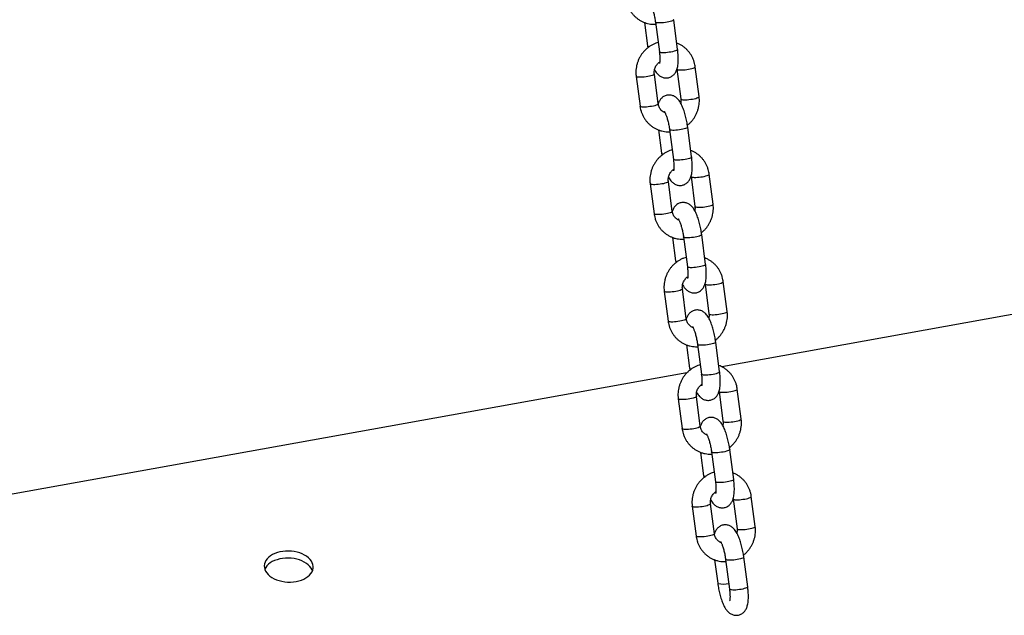
# Model space of a CAD drawing. Units: millimetres. Extents: x 0 to 42, y 0 to 29.8.
# Drawn here: x 26.2 to 26.7, y 17 to 17.3 of the extents above; entities that cross this region are included whole.
import ezdxf

# ---------------------------------------------------------------- set-up
doc = ezdxf.new("R2010")
doc.units = ezdxf.units.MM

msp = doc.modelspace()

# ---------------------------------------------------------------- linework, layer by layer
at = {"color": 7, "linetype": 'Continuous', "lineweight": 25}
for p, q in [((26.55731, 17.32846), (26.55519, 17.34471)), ((26.53931, 17.34319), (26.54097, 17.33048)), ((26.54527, 17.34342), (26.54739, 17.32717)), ((26.55699, 17.31782), (26.55911, 17.30157)), ((26.56903, 17.30287), (26.56691, 17.31912)), ((26.53476, 17.31383), (26.53688, 17.29758)), ((26.5468, 17.29888), (26.54467, 17.31512)), ((26.54694, 17.2847), (26.5486, 17.27199)), ((26.5529, 17.28492), (26.55502, 17.26867)), ((26.56494, 17.26997), (26.56282, 17.28622)), ((26.56463, 17.25933), (26.56675, 17.24308)), ((26.57666, 17.24437), (26.57454, 17.26062)), ((26.54239, 17.25533), (26.54451, 17.23908)), ((26.55443, 17.24038), (26.55231, 17.25663)), ((26.55458, 17.2262), (26.55624, 17.21349)), ((26.56054, 17.22642), (26.56266, 17.21018)), ((26.57257, 17.21147), (26.57045, 17.22772)), ((26.98483, 17.22828), (26.58131, 17.15581)), ((26.57226, 17.20083), (26.57438, 17.18458)), ((26.5843, 17.18587), (26.58218, 17.20212)), ((26.55002, 17.19684), (26.55215, 17.18059)), ((26.56206, 17.18188), (26.55994, 17.19813)), ((26.56221, 17.1677), (26.56387, 17.15499)), ((26.56817, 17.16793), (26.57029, 17.15168)), ((26.58021, 17.15297), (26.57809, 17.16922)), ((26.56235, 17.15241), (26.15884, 17.07993)), ((26.57989, 17.14233), (26.58201, 17.12608)), ((26.59193, 17.12738), (26.58981, 17.14362)), ((26.55766, 17.13834), (26.55978, 17.12209)), ((26.56969, 17.12338), (26.56757, 17.13963)), ((26.56984, 17.1092), (26.5715, 17.09649)), ((26.5758, 17.10943), (26.57792, 17.09318)), ((26.58784, 17.09447), (26.58572, 17.11072)), ((26.57733, 17.06488), (26.57521, 17.08113)), ((26.58753, 17.08383), (26.58965, 17.06758)), ((26.59956, 17.06888), (26.59744, 17.08513)), ((26.56529, 17.07984), (26.56741, 17.06359)), ((26.57748, 17.05071), (26.57914, 17.03799)), ((26.58344, 17.05093), (26.58556, 17.03468)), ((26.59547, 17.03598), (26.59335, 17.05223))]:
    msp.add_line(p, q, dxfattribs=at)
at = {"color": 8, "linetype": 'Continuous', "lineweight": 25, "flags": 128}
for points in [[(26.55519, 17.34471), (26.55516, 17.34459), (26.55495, 17.34438), (26.55457, 17.34417), (26.55402, 17.34395), (26.55332, 17.34374), (26.55251, 17.34354), (26.5516, 17.34336), (26.55065, 17.3432), (26.54968, 17.34308), (26.54873, 17.343), (26.54783, 17.34296), (26.54703, 17.34296), (26.54635, 17.343), (26.54582, 17.34309), (26.54546, 17.34321)], [(26.54546, 17.34321), (26.54529, 17.34337), (26.54527, 17.34342)], [(26.54097, 17.33048), (26.54099, 17.33043), (26.54116, 17.33027)], [(26.54116, 17.33027), (26.54152, 17.33015), (26.54201, 17.33007)], [(26.55731, 17.32846), (26.55728, 17.32834), (26.55707, 17.32813), (26.55669, 17.32792), (26.55614, 17.3277), (26.55544, 17.32749), (26.55463, 17.32729), (26.55372, 17.32711), (26.55277, 17.32695), (26.5518, 17.32683), (26.55085, 17.32675), (26.54995, 17.32671), (26.54915, 17.32671), (26.54847, 17.32676), (26.54794, 17.32684), (26.54758, 17.32696)], [(26.54758, 17.32696), (26.54741, 17.32712), (26.54739, 17.32717)], [(26.55699, 17.31782), (26.55701, 17.31777), (26.55719, 17.31762), (26.55755, 17.31749), (26.55808, 17.31741), (26.55875, 17.31737), (26.55956, 17.31736), (26.56045, 17.31741), (26.5614, 17.31749), (26.56237, 17.31761), (26.56333, 17.31776), (26.56423, 17.31794), (26.56505, 17.31814), (26.56574, 17.31836), (26.56629, 17.31857), (26.56668, 17.31879), (26.56688, 17.31899), (26.56691, 17.31912)], [(26.54468, 17.31512), (26.54465, 17.315), (26.54444, 17.31479), (26.54406, 17.31458), (26.54351, 17.31436), (26.54281, 17.31415), (26.542, 17.31395), (26.54109, 17.31377), (26.54014, 17.31361), (26.53916, 17.31349), (26.53821, 17.31341), (26.53732, 17.31337), (26.53652, 17.31337), (26.53584, 17.31342), (26.53531, 17.3135), (26.53495, 17.31362), (26.53478, 17.31378), (26.53476, 17.31383)], [(26.55911, 17.30158), (26.55913, 17.30152), (26.55931, 17.30137), (26.55967, 17.30124), (26.5602, 17.30116), (26.56088, 17.30112), (26.56168, 17.30111), (26.56257, 17.30116), (26.56352, 17.30124), (26.56449, 17.30136), (26.56545, 17.30151), (26.56635, 17.30169), (26.56717, 17.30189), (26.56786, 17.30211), (26.56841, 17.30232), (26.5688, 17.30254), (26.569, 17.30274), (26.56903, 17.30287)], [(26.5468, 17.29888), (26.54677, 17.29875), (26.54656, 17.29855), (26.54618, 17.29833), (26.54563, 17.29811), (26.54493, 17.2979), (26.54412, 17.2977), (26.54321, 17.29752), (26.54226, 17.29737), (26.54128, 17.29724), (26.54033, 17.29716), (26.53944, 17.29712), (26.53864, 17.29712), (26.53796, 17.29717), (26.53743, 17.29725), (26.53707, 17.29737), (26.5369, 17.29753), (26.53688, 17.29758)], [(26.5531, 17.28471), (26.55292, 17.28487), (26.5529, 17.28492)], [(26.56282, 17.28622), (26.56279, 17.28609), (26.56259, 17.28589), (26.5622, 17.28567), (26.56165, 17.28545), (26.56096, 17.28524), (26.56014, 17.28504), (26.55924, 17.28486), (26.55828, 17.28471), (26.55731, 17.28459), (26.55636, 17.2845), (26.55547, 17.28446), (26.55466, 17.28446), (26.55399, 17.28451), (26.55346, 17.28459), (26.5531, 17.28471)], [(26.5486, 17.27199), (26.54862, 17.27193), (26.5488, 17.27178)], [(26.5488, 17.27178), (26.54916, 17.27165), (26.54964, 17.27158)], [(26.55522, 17.26846), (26.55504, 17.26862), (26.55502, 17.26867)], [(26.56494, 17.26997), (26.56491, 17.26984), (26.56471, 17.26964), (26.56432, 17.26942), (26.56377, 17.2692), (26.56308, 17.26899), (26.56226, 17.26879), (26.56136, 17.26861), (26.5604, 17.26846), (26.55943, 17.26834), (26.55848, 17.26825), (26.55759, 17.26821), (26.55678, 17.26821), (26.55611, 17.26826), (26.55558, 17.26834), (26.55522, 17.26846)], [(26.56463, 17.25932), (26.56464, 17.25927), (26.56482, 17.25912), (26.56518, 17.259), (26.56571, 17.25891), (26.56639, 17.25887), (26.56719, 17.25887), (26.56808, 17.25891), (26.56903, 17.25899), (26.57001, 17.25911), (26.57096, 17.25926), (26.57186, 17.25944), (26.57268, 17.25965), (26.57338, 17.25986), (26.57393, 17.26008), (26.57431, 17.26029), (26.57451, 17.26049), (26.57454, 17.26062)], [(26.55231, 17.25662), (26.55228, 17.2565), (26.55208, 17.2563), (26.55169, 17.25608), (26.55114, 17.25587), (26.55044, 17.25565), (26.54963, 17.25545), (26.54873, 17.25527), (26.54777, 17.25512), (26.5468, 17.255), (26.54585, 17.25491), (26.54495, 17.25487), (26.54415, 17.25487), (26.54347, 17.25492), (26.54295, 17.255), (26.54259, 17.25512), (26.54241, 17.25528), (26.54239, 17.25533)], [(26.56675, 17.24308), (26.56676, 17.24302), (26.56694, 17.24287), (26.5673, 17.24275), (26.56783, 17.24266), (26.56851, 17.24262), (26.56931, 17.24262), (26.5702, 17.24266), (26.57115, 17.24274), (26.57213, 17.24286), (26.57308, 17.24301), (26.57398, 17.24319), (26.5748, 17.2434), (26.5755, 17.24361), (26.57605, 17.24383), (26.57643, 17.24404), (26.57663, 17.24424), (26.57666, 17.24437)], [(26.55443, 17.24038), (26.5544, 17.24025), (26.5542, 17.24005), (26.55381, 17.23983), (26.55326, 17.23962), (26.55256, 17.2394), (26.55175, 17.2392), (26.55085, 17.23902), (26.54989, 17.23887), (26.54892, 17.23875), (26.54797, 17.23866), (26.54707, 17.23862), (26.54627, 17.23862), (26.54559, 17.23867), (26.54507, 17.23875), (26.54471, 17.23887), (26.54453, 17.23903), (26.54451, 17.23908)], [(26.56073, 17.22622), (26.56055, 17.22637), (26.56054, 17.22643)], [(26.57045, 17.22772), (26.57042, 17.22759), (26.57022, 17.22739), (26.56984, 17.22717), (26.56929, 17.22696), (26.56859, 17.22674), (26.56777, 17.22654), (26.56687, 17.22636), (26.56591, 17.22621), (26.56494, 17.22609), (26.56399, 17.22601), (26.5631, 17.22596), (26.5623, 17.22597), (26.56162, 17.22601), (26.56109, 17.22609), (26.56073, 17.22622)], [(26.55624, 17.21349), (26.55625, 17.21343), (26.55643, 17.21328)], [(26.55643, 17.21328), (26.55679, 17.21316), (26.55727, 17.21308)], [(26.56285, 17.20997), (26.56267, 17.21012), (26.56266, 17.21018)], [(26.57257, 17.21147), (26.57254, 17.21134), (26.57234, 17.21114), (26.57196, 17.21093), (26.57141, 17.21071), (26.57071, 17.21049), (26.56989, 17.21029), (26.56899, 17.21011), (26.56803, 17.20996), (26.56706, 17.20984), (26.56611, 17.20976), (26.56522, 17.20971), (26.56442, 17.20972), (26.56374, 17.20976), (26.56321, 17.20984), (26.56285, 17.20997)], [(26.57226, 17.20083), (26.57228, 17.20077), (26.57245, 17.20062), (26.57281, 17.2005), (26.57334, 17.20041), (26.57402, 17.20037), (26.57482, 17.20037), (26.57572, 17.20041), (26.57667, 17.20049), (26.57764, 17.20061), (26.57859, 17.20077), (26.5795, 17.20095), (26.58031, 17.20115), (26.58101, 17.20136), (26.58156, 17.20158), (26.58194, 17.20179), (26.58215, 17.20199), (26.58218, 17.20212)], [(26.55994, 17.19813), (26.55991, 17.198), (26.55971, 17.1978), (26.55933, 17.19759), (26.55877, 17.19737), (26.55808, 17.19715), (26.55726, 17.19695), (26.55636, 17.19677), (26.5554, 17.19662), (26.55443, 17.1965), (26.55348, 17.19642), (26.55259, 17.19638), (26.55179, 17.19638), (26.55111, 17.19642), (26.55058, 17.1965), (26.55022, 17.19663), (26.55004, 17.19678), (26.55002, 17.19684)], [(26.57438, 17.18458), (26.5744, 17.18453), (26.57457, 17.18437), (26.57493, 17.18425), (26.57546, 17.18416), (26.57614, 17.18412), (26.57694, 17.18412), (26.57784, 17.18416), (26.57879, 17.18424), (26.57976, 17.18436), (26.58071, 17.18452), (26.58162, 17.1847), (26.58243, 17.1849), (26.58313, 17.18511), (26.58368, 17.18533), (26.58406, 17.18554), (26.58427, 17.18575), (26.5843, 17.18587)], [(26.56206, 17.18188), (26.56203, 17.18175), (26.56183, 17.18155), (26.56145, 17.18134), (26.56089, 17.18112), (26.5602, 17.1809), (26.55938, 17.1807), (26.55848, 17.18052), (26.55752, 17.18037), (26.55655, 17.18025), (26.5556, 17.18017), (26.55471, 17.18013), (26.55391, 17.18013), (26.55323, 17.18017), (26.5527, 17.18025), (26.55234, 17.18038), (26.55216, 17.18053), (26.55215, 17.18059)], [(26.56836, 17.16772), (26.56819, 17.16787), (26.56817, 17.16793)], [(26.57809, 17.16922), (26.57806, 17.16909), (26.57785, 17.16889), (26.57747, 17.16868), (26.57692, 17.16846), (26.57622, 17.16825), (26.57541, 17.16804), (26.5745, 17.16786), (26.57355, 17.16771), (26.57258, 17.16759), (26.57162, 17.16751), (26.57073, 17.16747), (26.56993, 17.16747), (26.56925, 17.16751), (26.56872, 17.1676), (26.56836, 17.16772)], [(26.56387, 17.15499), (26.56389, 17.15494), (26.56406, 17.15478)], [(26.56406, 17.15478), (26.56442, 17.15466), (26.56491, 17.15458)], [(26.57048, 17.15147), (26.57031, 17.15162), (26.57029, 17.15168)], [(26.58021, 17.15297), (26.58018, 17.15284), (26.57997, 17.15264), (26.57959, 17.15243), (26.57904, 17.15221), (26.57834, 17.152), (26.57753, 17.1518), (26.57662, 17.15161), (26.57567, 17.15146), (26.5747, 17.15134), (26.57374, 17.15126), (26.57285, 17.15122), (26.57205, 17.15122), (26.57137, 17.15126), (26.57084, 17.15135), (26.57048, 17.15147)], [(26.57989, 17.14233), (26.57991, 17.14228), (26.58009, 17.14212), (26.58045, 17.142), (26.58098, 17.14192), (26.58165, 17.14187), (26.58246, 17.14187), (26.58335, 17.14191), (26.5843, 17.14199), (26.58527, 17.14211), (26.58623, 17.14227), (26.58713, 17.14245), (26.58795, 17.14265), (26.58864, 17.14286), (26.58919, 17.14308), (26.58958, 17.1433), (26.58978, 17.1435), (26.58981, 17.14362)], [(26.56757, 17.13963), (26.56754, 17.1395), (26.56734, 17.1393), (26.56696, 17.13909), (26.56641, 17.13887), (26.56571, 17.13866), (26.56489, 17.13846), (26.56399, 17.13827), (26.56304, 17.13812), (26.56206, 17.138), (26.56111, 17.13792), (26.56022, 17.13788), (26.55942, 17.13788), (26.55874, 17.13792), (26.55821, 17.13801), (26.55785, 17.13813), (26.55767, 17.13828), (26.55766, 17.13834)], [(26.58201, 17.12608), (26.58203, 17.12603), (26.58221, 17.12587), (26.58257, 17.12575), (26.5831, 17.12567), (26.58377, 17.12562), (26.58458, 17.12562), (26.58547, 17.12566), (26.58642, 17.12575), (26.58739, 17.12587), (26.58835, 17.12602), (26.58925, 17.1262), (26.59007, 17.1264), (26.59076, 17.12661), (26.59131, 17.12683), (26.5917, 17.12705), (26.5919, 17.12725), (26.59193, 17.12738)], [(26.56969, 17.12338), (26.56966, 17.12325), (26.56946, 17.12305), (26.56908, 17.12284), (26.56853, 17.12262), (26.56783, 17.12241), (26.56702, 17.12221), (26.56611, 17.12203), (26.56516, 17.12187), (26.56418, 17.12175), (26.56323, 17.12167), (26.56234, 17.12163), (26.56154, 17.12163), (26.56086, 17.12167), (26.56033, 17.12176), (26.55997, 17.12188), (26.55979, 17.12203), (26.55978, 17.12209)], [(26.576, 17.10922), (26.57582, 17.10938), (26.5758, 17.10943)], [(26.58572, 17.11072), (26.58569, 17.11059), (26.58549, 17.11039), (26.5851, 17.11018), (26.58455, 17.10996), (26.58385, 17.10975), (26.58304, 17.10955), (26.58214, 17.10937), (26.58118, 17.10921), (26.58021, 17.10909), (26.57926, 17.10901), (26.57836, 17.10897), (26.57756, 17.10897), (26.57688, 17.10901), (26.57636, 17.1091), (26.576, 17.10922)], [(26.5715, 17.09649), (26.57152, 17.09644), (26.5717, 17.09628)], [(26.5717, 17.09628), (26.57206, 17.09616), (26.57254, 17.09608)], [(26.57812, 17.09297), (26.57794, 17.09313), (26.57792, 17.09318)], [(26.58784, 17.09447), (26.58781, 17.09435), (26.58761, 17.09414), (26.58722, 17.09393), (26.58667, 17.09371), (26.58598, 17.0935), (26.58516, 17.0933), (26.58426, 17.09312), (26.5833, 17.09296), (26.58233, 17.09284), (26.58138, 17.09276), (26.58048, 17.09272), (26.57968, 17.09272), (26.57901, 17.09276), (26.57848, 17.09285), (26.57812, 17.09297)], [(26.57521, 17.08113), (26.57518, 17.08101), (26.57498, 17.0808), (26.57459, 17.08059), (26.57404, 17.08037), (26.57334, 17.08016), (26.57253, 17.07996), (26.57162, 17.07978), (26.57067, 17.07962), (26.5697, 17.0795), (26.56875, 17.07942), (26.56785, 17.07938), (26.56705, 17.07938), (26.56637, 17.07942), (26.56584, 17.07951), (26.56548, 17.07963), (26.56531, 17.07979), (26.56529, 17.07984)], [(26.58753, 17.08383), (26.58754, 17.08378), (26.58772, 17.08362), (26.58808, 17.0835), (26.58861, 17.08342), (26.58929, 17.08337), (26.59009, 17.08337), (26.59098, 17.08341), (26.59193, 17.0835), (26.5929, 17.08362), (26.59386, 17.08377), (26.59476, 17.08395), (26.59558, 17.08415), (26.59628, 17.08437), (26.59683, 17.08458), (26.59721, 17.0848), (26.59741, 17.085), (26.59744, 17.08513)], [(26.58965, 17.06759), (26.58966, 17.06753), (26.58984, 17.06738), (26.5902, 17.06725), (26.59073, 17.06717), (26.59141, 17.06712), (26.59221, 17.06712), (26.5931, 17.06717), (26.59405, 17.06725), (26.59502, 17.06737), (26.59598, 17.06752), (26.59688, 17.0677), (26.5977, 17.0679), (26.5984, 17.06812), (26.59895, 17.06833), (26.59933, 17.06855), (26.59953, 17.06875), (26.59956, 17.06888)], [(26.57733, 17.06488), (26.5773, 17.06476), (26.5771, 17.06455), (26.57671, 17.06434), (26.57616, 17.06412), (26.57546, 17.06391), (26.57465, 17.06371), (26.57375, 17.06353), (26.57279, 17.06337), (26.57182, 17.06325), (26.57087, 17.06317), (26.56997, 17.06313), (26.56917, 17.06313), (26.56849, 17.06318), (26.56796, 17.06326), (26.5676, 17.06338), (26.56743, 17.06354), (26.56741, 17.06359)], [(26.58363, 17.05072), (26.58345, 17.05088), (26.58344, 17.05093)], [(26.59335, 17.05222), (26.59332, 17.0521), (26.59312, 17.0519), (26.59274, 17.05168), (26.59218, 17.05146), (26.59149, 17.05125), (26.59067, 17.05105), (26.58977, 17.05087), (26.58881, 17.05072), (26.58784, 17.05059), (26.58689, 17.05051), (26.586, 17.05047), (26.5852, 17.05047), (26.58452, 17.05052), (26.58399, 17.0506), (26.58363, 17.05072)], [(26.57914, 17.03799), (26.57915, 17.03794), (26.57933, 17.03779)], [(26.58575, 17.03447), (26.58557, 17.03463), (26.58556, 17.03468)], [(26.59547, 17.03598), (26.59544, 17.03585), (26.59524, 17.03565), (26.59486, 17.03543), (26.5943, 17.03521), (26.59361, 17.035), (26.59279, 17.0348), (26.59189, 17.03462), (26.59093, 17.03447), (26.58996, 17.03435), (26.58901, 17.03426), (26.58812, 17.03422), (26.58732, 17.03422), (26.58664, 17.03427), (26.58611, 17.03435), (26.58575, 17.03447)]]:
    msp.add_lwpolyline(points, dxfattribs=at)
at = {"color": 7, "linetype": 'Continuous', "lineweight": 25, "flags": 128}
for points in [[(26.34975, 17.03889), (26.35123, 17.03922), (26.35263, 17.03966), (26.35393, 17.0402), (26.35511, 17.04083), (26.35617, 17.04156), (26.35707, 17.04236), (26.35782, 17.04322), (26.3584, 17.04414), (26.3588, 17.0451), (26.35902, 17.04609), (26.35905, 17.04709), (26.35889, 17.04809), (26.35855, 17.04907), (26.35803, 17.05003), (26.35733, 17.05094), (26.35648, 17.0518), (26.35547, 17.05259), (26.35432, 17.05331), (26.35306, 17.05393), (26.35169, 17.05446), (26.35024, 17.05489), (26.34872, 17.0552), (26.34717, 17.0554), (26.34559, 17.05548), (26.34401, 17.05545), (26.34246, 17.05529), (26.34096, 17.05502), (26.33952, 17.05464), (26.33817, 17.05415), (26.33692, 17.05356), (26.3358, 17.05288), (26.33482, 17.05212), (26.33399, 17.05128), (26.33333, 17.05039), (26.33284, 17.04945), (26.33253, 17.04847), (26.3324, 17.04748), (26.33247, 17.04648), (26.33272, 17.04548), (26.33315, 17.04451), (26.33376, 17.04357), (26.33453, 17.04269), (26.33547, 17.04186), (26.33655, 17.04111), (26.33775, 17.04043), (26.33907, 17.03986), (26.34048, 17.03938), (26.34197, 17.03901), (26.34351, 17.03875), (26.34508, 17.03861), (26.34666, 17.03859), (26.34822, 17.03868), (26.34975, 17.03889)], [(26.35863, 17.04464), (26.35841, 17.04521), (26.35789, 17.04616), (26.3572, 17.04708), (26.35634, 17.04794), (26.35533, 17.04873), (26.35419, 17.04944), (26.35292, 17.05007), (26.35155, 17.0506), (26.3501, 17.05102), (26.34859, 17.05134), (26.34703, 17.05154), (26.34545, 17.05162), (26.34388, 17.05158), (26.34233, 17.05143), (26.34082, 17.05116), (26.33938, 17.05077), (26.33803, 17.05028), (26.33679, 17.0497), (26.33566, 17.04901), (26.33468, 17.04825), (26.33385, 17.04742), (26.33319, 17.04652), (26.3327, 17.04558), (26.33269, 17.04556)]]:
    msp.add_lwpolyline(points, dxfattribs=at)
at = {"color": 8, "linetype": 'Continuous', "lineweight": 25}
msp.add_arc((26.58202, 17.05159), 0.01407, 258.9566, 282.7959, dxfattribs=at)
at = {"color": 7, "linetype": 'Continuous', "lineweight": 25}
for points, knots in [([(26.52925, 17.35608), (26.5293, 17.35574), (26.52943, 17.35485), (26.52978, 17.35344), (26.53034, 17.35189), (26.53105, 17.3504), (26.5319, 17.349), (26.53289, 17.34769), (26.53401, 17.3465), (26.53524, 17.34544), (26.53657, 17.34451), (26.53798, 17.34373), (26.53948, 17.34309), (26.54102, 17.34262), (26.54261, 17.34231), (26.54409, 17.34216), (26.54503, 17.34219), (26.54543, 17.3422)], [0, 0, 0, 0, 0.0436572, 0.1138238, 0.1839454, 0.2539547, 0.323844, 0.3936112, 0.4632603, 0.5328017, 0.6022513, 0.6716304, 0.740964, 0.810273, 0.8795833, 0.9489225, 1, 1, 1, 1]), ([(26.54245, 17.35323), (26.54245, 17.35323), (26.54245, 17.35323), (26.54255, 17.3531), (26.54271, 17.35283), (26.54292, 17.3524), (26.54318, 17.35182), (26.54347, 17.35109), (26.54378, 17.35022), (26.54408, 17.34922), (26.54438, 17.34813), (26.54466, 17.34696), (26.5449, 17.34575), (26.54511, 17.34455), (26.54522, 17.34378), (26.54527, 17.34342)], [0, 0, 0, 0, 0.03562, 0.094769, 0.159022, 0.228904, 0.304232, 0.384328, 0.468288, 0.555198, 0.644248, 0.734767, 0.826208, 0.918113, 1, 1, 1, 1]), ([(26.54672, 17.33234), (26.54631, 17.33222), (26.54539, 17.33193), (26.544, 17.3313), (26.54255, 17.33049), (26.54119, 17.32953), (26.53993, 17.32844), (26.53877, 17.32722), (26.53774, 17.3259), (26.53684, 17.32448), (26.53608, 17.32298), (26.53547, 17.32141), (26.53502, 17.31979), (26.53472, 17.31813), (26.5346, 17.31646), (26.53462, 17.31502), (26.53472, 17.31415), (26.53476, 17.31383)], [0, 0, 0, 0, 0.053066, 0.122339, 0.191726, 0.261224, 0.330825, 0.40052, 0.470297, 0.540142, 0.61004, 0.679973, 0.749918, 0.819859, 0.889774, 0.959646, 1, 1, 1, 1]), ([(26.54097, 17.33048), (26.541, 17.33022), (26.54105, 17.32987), (26.54111, 17.32952), (26.54112, 17.32943)], [0, 0, 0, 0, 0.761163, 1, 1, 1, 1]), ([(26.54477, 17.31742), (26.54482, 17.31734), (26.54509, 17.31682), (26.5456, 17.31607), (26.54632, 17.31519), (26.54703, 17.31451), (26.54778, 17.31395), (26.54858, 17.31351), (26.54945, 17.31319), (26.55035, 17.313), (26.55131, 17.31296), (26.55228, 17.31308), (26.55322, 17.31337), (26.55406, 17.31379), (26.5548, 17.31432), (26.55544, 17.31494), (26.55597, 17.31562), (26.55643, 17.31637), (26.55681, 17.31721), (26.55713, 17.31818), (26.55739, 17.31932), (26.55757, 17.32065), (26.55767, 17.3221), (26.55768, 17.32358), (26.55763, 17.32507), (26.55753, 17.32654), (26.55741, 17.32768), (26.55733, 17.32831), (26.55731, 17.32846)], [0, 0, 0, 0, 0.010822, 0.070213, 0.115023, 0.153697, 0.189123, 0.222725, 0.255332, 0.287411, 0.319237, 0.353868, 0.387153, 0.419376, 0.451025, 0.482644, 0.514897, 0.548702, 0.585423, 0.6271, 0.676308, 0.733135, 0.789047, 0.841507, 0.891722, 0.940598, 0.985795, 1, 1, 1, 1]), ([(26.56691, 17.31912), (26.56686, 17.31946), (26.56673, 17.32035), (26.56637, 17.32175), (26.56582, 17.32331), (26.56511, 17.3248), (26.56425, 17.3262), (26.56326, 17.3275), (26.56215, 17.32869), (26.56092, 17.32976), (26.55959, 17.33068), (26.55823, 17.33145), (26.55729, 17.33183), (26.55684, 17.332)], [0, 0, 0, 0, 0.059569, 0.15531, 0.250989, 0.346515, 0.441877, 0.537072, 0.632107, 0.726994, 0.821756, 0.916422, 1, 1, 1, 1]), ([(26.54739, 17.32717), (26.54742, 17.32696), (26.54749, 17.32635), (26.54759, 17.32537), (26.54766, 17.32428), (26.54768, 17.3233), (26.54767, 17.32244), (26.54762, 17.32177), (26.54756, 17.32128), (26.54751, 17.32098), (26.54747, 17.32084), (26.54747, 17.32085), (26.54747, 17.32085)], [0, 0, 0, 0, 0.067657, 0.195768, 0.322472, 0.446827, 0.567861, 0.684404, 0.783127, 0.874688, 0.959306, 1, 1, 1, 1]), ([(26.54467, 17.31512), (26.54466, 17.31526), (26.54461, 17.31573), (26.54462, 17.31656), (26.54477, 17.31758), (26.54508, 17.31857), (26.54553, 17.31952), (26.5461, 17.32038), (26.54679, 17.32114), (26.54731, 17.32162), (26.5476, 17.3218), (26.54762, 17.32181)], [0, 0, 0, 0, 0.055875, 0.191391, 0.32612, 0.459979, 0.593301, 0.726392, 0.859476, 0.992841, 1, 1, 1, 1]), ([(26.56282, 17.28622), (26.56278, 17.28648), (26.56268, 17.28725), (26.56247, 17.28854), (26.56217, 17.29006), (26.56184, 17.29156), (26.56146, 17.29302), (26.56104, 17.29443), (26.56058, 17.2958), (26.56008, 17.2971), (26.55952, 17.29835), (26.55888, 17.29957), (26.55819, 17.30063), (26.55747, 17.30151), (26.55676, 17.30219), (26.55601, 17.30275), (26.55521, 17.30319), (26.55434, 17.30351), (26.55344, 17.3037), (26.55248, 17.30374), (26.55151, 17.30362), (26.55057, 17.30333), (26.54973, 17.30291), (26.54899, 17.30238), (26.54835, 17.30176), (26.54782, 17.30108), (26.54737, 17.30033), (26.54702, 17.29959), (26.54686, 17.29909), (26.5468, 17.29887)], [0, 0, 0, 0, 0.023314, 0.06756, 0.111752, 0.156003, 0.200452, 0.245297, 0.290798, 0.337341, 0.385549, 0.436498, 0.491973, 0.533828, 0.569951, 0.603041, 0.634427, 0.664884, 0.694848, 0.724574, 0.756922, 0.788012, 0.81811, 0.847672, 0.877206, 0.907332, 0.938907, 0.973207, 1, 1, 1, 1]), ([(26.55911, 17.30157), (26.55913, 17.30144), (26.55918, 17.30097), (26.55918, 17.30019), (26.55907, 17.29957), (26.55901, 17.29928)], [0, 0, 0, 0, 0.182935, 0.626613, 1, 1, 1, 1]), ([(26.56267, 17.28727), (26.56307, 17.2876), (26.56389, 17.28828), (26.56501, 17.28948), (26.56605, 17.2908), (26.56695, 17.29222), (26.56771, 17.29372), (26.56832, 17.29529), (26.56877, 17.29691), (26.56906, 17.29857), (26.56919, 17.30024), (26.56916, 17.30168), (26.56907, 17.30255), (26.56903, 17.30287)], [0, 0, 0, 0, 0.088199, 0.183164, 0.278241, 0.37341, 0.46865, 0.563939, 0.659245, 0.754544, 0.849809, 0.945015, 1, 1, 1, 1]), ([(26.53688, 17.29758), (26.53693, 17.29724), (26.53706, 17.29635), (26.53742, 17.29495), (26.53797, 17.29339), (26.53868, 17.2919), (26.53954, 17.2905), (26.54053, 17.2892), (26.54164, 17.28801), (26.54287, 17.28694), (26.5442, 17.28601), (26.54562, 17.28523), (26.54711, 17.2846), (26.54866, 17.28412), (26.55025, 17.28381), (26.55172, 17.28366), (26.55266, 17.28369), (26.55306, 17.2837)], [0, 0, 0, 0, 0.0436572, 0.1138238, 0.1839454, 0.2539547, 0.323844, 0.3936112, 0.4632603, 0.5328017, 0.6022513, 0.6716304, 0.740964, 0.810273, 0.8795833, 0.9489225, 1, 1, 1, 1]), ([(26.55047, 17.29406), (26.55025, 17.29415), (26.54972, 17.29436), (26.54899, 17.29486), (26.54827, 17.29552), (26.54768, 17.29631), (26.54722, 17.2972), (26.54693, 17.29806), (26.54683, 17.29864), (26.5468, 17.29888)], [0, 0, 0, 0, 0.117931, 0.27565, 0.433204, 0.589203, 0.742925, 0.894202, 1, 1, 1, 1]), ([(26.55009, 17.29473), (26.55009, 17.29473), (26.55009, 17.29473), (26.55018, 17.2946), (26.55034, 17.29433), (26.55056, 17.2939), (26.55082, 17.29332), (26.55111, 17.29259), (26.55141, 17.29172), (26.55172, 17.29072), (26.55201, 17.28963), (26.55229, 17.28846), (26.55254, 17.28725), (26.55275, 17.28606), (26.55285, 17.28529), (26.5529, 17.28492)], [0, 0, 0, 0, 0.03562, 0.094769, 0.159022, 0.228904, 0.304232, 0.384328, 0.468288, 0.555198, 0.644248, 0.734767, 0.826208, 0.918113, 1, 1, 1, 1]), ([(26.55435, 17.27384), (26.55395, 17.27372), (26.55302, 17.27343), (26.55163, 17.2728), (26.55019, 17.27199), (26.54883, 17.27103), (26.54756, 17.26994), (26.54641, 17.26873), (26.54537, 17.2674), (26.54447, 17.26598), (26.54371, 17.26448), (26.5431, 17.26291), (26.54265, 17.26129), (26.54236, 17.25963), (26.54223, 17.25796), (26.54226, 17.25652), (26.54236, 17.25565), (26.54239, 17.25533)], [0, 0, 0, 0, 0.053066, 0.122339, 0.191726, 0.261224, 0.330825, 0.40052, 0.470297, 0.540142, 0.61004, 0.679973, 0.749918, 0.819859, 0.889774, 0.959646, 1, 1, 1, 1]), ([(26.5486, 17.27199), (26.54864, 17.27172), (26.54868, 17.27137), (26.54874, 17.27102), (26.54876, 17.27093)], [0, 0, 0, 0, 0.761163, 1, 1, 1, 1]), ([(26.55241, 17.25892), (26.55245, 17.25884), (26.55272, 17.25832), (26.55323, 17.25758), (26.55396, 17.25669), (26.55466, 17.25601), (26.55541, 17.25545), (26.55622, 17.25501), (26.55708, 17.25469), (26.55799, 17.2545), (26.55895, 17.25446), (26.55992, 17.25458), (26.56085, 17.25487), (26.5617, 17.25529), (26.56243, 17.25582), (26.56307, 17.25644), (26.56361, 17.25712), (26.56406, 17.25787), (26.56444, 17.25871), (26.56476, 17.25968), (26.56502, 17.26083), (26.56521, 17.26215), (26.5653, 17.2636), (26.56532, 17.26508), (26.56527, 17.26657), (26.56516, 17.26804), (26.56504, 17.26918), (26.56496, 17.26982), (26.56494, 17.26997)], [0, 0, 0, 0, 0.010822, 0.070213, 0.115023, 0.153697, 0.189123, 0.222725, 0.255332, 0.287411, 0.319237, 0.353868, 0.387153, 0.419376, 0.451025, 0.482644, 0.514897, 0.548702, 0.585423, 0.6271, 0.676308, 0.733135, 0.789047, 0.841507, 0.891722, 0.940598, 0.985795, 1, 1, 1, 1]), ([(26.55502, 17.26867), (26.55505, 17.26846), (26.55513, 17.26785), (26.55522, 17.26687), (26.55529, 17.26578), (26.55531, 17.2648), (26.5553, 17.26394), (26.55526, 17.26327), (26.5552, 17.26279), (26.55514, 17.26249), (26.5551, 17.26234), (26.55511, 17.26235), (26.55511, 17.26235)], [0, 0, 0, 0, 0.067657, 0.195768, 0.322472, 0.446827, 0.567861, 0.684404, 0.783127, 0.874688, 0.959306, 1, 1, 1, 1]), ([(26.57454, 17.26062), (26.57449, 17.26096), (26.57436, 17.26185), (26.57401, 17.26326), (26.57345, 17.26481), (26.57274, 17.2663), (26.57189, 17.2677), (26.5709, 17.26901), (26.56978, 17.27019), (26.56855, 17.27126), (26.56722, 17.27219), (26.56586, 17.27295), (26.56492, 17.27333), (26.56448, 17.27351)], [0, 0, 0, 0, 0.059569, 0.15531, 0.250989, 0.346515, 0.441877, 0.537072, 0.632107, 0.726994, 0.821756, 0.916422, 1, 1, 1, 1]), ([(26.55231, 17.25663), (26.55229, 17.25676), (26.55224, 17.25723), (26.55225, 17.25806), (26.55241, 17.25908), (26.55271, 17.26008), (26.55316, 17.26102), (26.55373, 17.26189), (26.55442, 17.26264), (26.55494, 17.26312), (26.55524, 17.2633), (26.55525, 17.26331)], [0, 0, 0, 0, 0.055875, 0.191391, 0.32612, 0.459979, 0.593301, 0.726392, 0.859476, 0.992841, 1, 1, 1, 1]), ([(26.57045, 17.22772), (26.57042, 17.22798), (26.57031, 17.22876), (26.5701, 17.23004), (26.56981, 17.23156), (26.56947, 17.23306), (26.56909, 17.23452), (26.56868, 17.23594), (26.56822, 17.2373), (26.56772, 17.2386), (26.56716, 17.23986), (26.56651, 17.24107), (26.56583, 17.24213), (26.5651, 17.24301), (26.56439, 17.24369), (26.56364, 17.24425), (26.56284, 17.24469), (26.56198, 17.24502), (26.56107, 17.2452), (26.56011, 17.24524), (26.55914, 17.24512), (26.5582, 17.24483), (26.55736, 17.24441), (26.55662, 17.24388), (26.55599, 17.24327), (26.55545, 17.24258), (26.555, 17.24183), (26.55465, 17.24109), (26.5545, 17.24059), (26.55443, 17.24037)], [0, 0, 0, 0, 0.023314, 0.06756, 0.111752, 0.156003, 0.200452, 0.245297, 0.290798, 0.337341, 0.385549, 0.436498, 0.491973, 0.533828, 0.569951, 0.603041, 0.634427, 0.664884, 0.694848, 0.724574, 0.756922, 0.788012, 0.81811, 0.847672, 0.877206, 0.907332, 0.938907, 0.973207, 1, 1, 1, 1]), ([(26.56675, 17.24308), (26.56676, 17.24294), (26.56681, 17.24247), (26.56682, 17.2417), (26.5667, 17.24107), (26.56665, 17.24078)], [0, 0, 0, 0, 0.182935, 0.6266134, 1, 1, 1, 1]), ([(26.5703, 17.22877), (26.5707, 17.2291), (26.57153, 17.22979), (26.57265, 17.23098), (26.57368, 17.2323), (26.57458, 17.23372), (26.57534, 17.23522), (26.57595, 17.23679), (26.5764, 17.23842), (26.5767, 17.24007), (26.57682, 17.24174), (26.5768, 17.24318), (26.5767, 17.24405), (26.57666, 17.24437)], [0, 0, 0, 0, 0.088199, 0.183164, 0.278241, 0.37341, 0.46865, 0.563939, 0.659245, 0.754544, 0.849809, 0.945015, 1, 1, 1, 1]), ([(26.54451, 17.23908), (26.54456, 17.23874), (26.5447, 17.23785), (26.54505, 17.23645), (26.5456, 17.23489), (26.54631, 17.2334), (26.54717, 17.232), (26.54816, 17.2307), (26.54927, 17.22951), (26.5505, 17.22845), (26.55183, 17.22752), (26.55325, 17.22673), (26.55474, 17.2261), (26.55629, 17.22562), (26.55788, 17.22531), (26.55936, 17.22516), (26.5603, 17.22519), (26.5607, 17.22521)], [0, 0, 0, 0, 0.0436572, 0.1138238, 0.1839454, 0.2539547, 0.323844, 0.3936112, 0.4632603, 0.5328017, 0.6022513, 0.6716304, 0.740964, 0.810273, 0.8795833, 0.9489225, 1, 1, 1, 1]), ([(26.5581, 17.23556), (26.55788, 17.23565), (26.55736, 17.23586), (26.55662, 17.23636), (26.55591, 17.23702), (26.55531, 17.23781), (26.55485, 17.2387), (26.55456, 17.23956), (26.55447, 17.24014), (26.55443, 17.24038)], [0, 0, 0, 0, 0.117931, 0.27565, 0.433204, 0.589203, 0.742925, 0.894202, 1, 1, 1, 1]), ([(26.55772, 17.23623), (26.55772, 17.23624), (26.55772, 17.23624), (26.55781, 17.2361), (26.55797, 17.23583), (26.55819, 17.2354), (26.55845, 17.23482), (26.55874, 17.23409), (26.55904, 17.23322), (26.55935, 17.23223), (26.55964, 17.23113), (26.55992, 17.22996), (26.56017, 17.22875), (26.56038, 17.22756), (26.56049, 17.22679), (26.56054, 17.22642)], [0, 0, 0, 0, 0.03562, 0.094769, 0.159022, 0.228904, 0.304232, 0.384328, 0.468288, 0.555198, 0.644248, 0.734767, 0.826208, 0.918113, 1, 1, 1, 1]), ([(26.56198, 17.21534), (26.56158, 17.21522), (26.56065, 17.21494), (26.55926, 17.21431), (26.55782, 17.21349), (26.55646, 17.21253), (26.5552, 17.21144), (26.55404, 17.21023), (26.55301, 17.2089), (26.55211, 17.20748), (26.55135, 17.20598), (26.55074, 17.20441), (26.55028, 17.20279), (26.54999, 17.20114), (26.54986, 17.19946), (26.54989, 17.19803), (26.54999, 17.19715), (26.55002, 17.19684)], [0, 0, 0, 0, 0.053066, 0.122339, 0.191726, 0.261224, 0.330825, 0.40052, 0.470297, 0.540142, 0.61004, 0.679973, 0.749918, 0.819859, 0.889774, 0.959646, 1, 1, 1, 1]), ([(26.55624, 17.21349), (26.55627, 17.21322), (26.55632, 17.21287), (26.55637, 17.21252), (26.55639, 17.21244)], [0, 0, 0, 0, 0.761163, 1, 1, 1, 1]), ([(26.56004, 17.20043), (26.56008, 17.20035), (26.56035, 17.19983), (26.56087, 17.19908), (26.56159, 17.19819), (26.5623, 17.19751), (26.56304, 17.19696), (26.56385, 17.19651), (26.56471, 17.19619), (26.56562, 17.196), (26.56658, 17.19596), (26.56755, 17.19608), (26.56849, 17.19637), (26.56933, 17.1968), (26.57007, 17.19733), (26.5707, 17.19794), (26.57124, 17.19862), (26.57169, 17.19938), (26.57207, 17.20021), (26.57239, 17.20118), (26.57265, 17.20233), (26.57284, 17.20365), (26.57293, 17.2051), (26.57295, 17.20658), (26.5729, 17.20807), (26.57279, 17.20955), (26.57267, 17.21069), (26.57259, 17.21132), (26.57257, 17.21147)], [0, 0, 0, 0, 0.010822, 0.070213, 0.115023, 0.153697, 0.189123, 0.222725, 0.255332, 0.287411, 0.319237, 0.353868, 0.387153, 0.419376, 0.451025, 0.482644, 0.514897, 0.548702, 0.585423, 0.6271, 0.676308, 0.733135, 0.789047, 0.841507, 0.891722, 0.940598, 0.985795, 1, 1, 1, 1]), ([(26.56266, 17.21018), (26.56268, 17.20996), (26.56276, 17.20935), (26.56285, 17.20838), (26.56292, 17.20729), (26.56295, 17.2063), (26.56293, 17.20545), (26.56289, 17.20478), (26.56283, 17.20429), (26.56278, 17.20399), (26.56273, 17.20384), (26.56274, 17.20385), (26.56274, 17.20385)], [0, 0, 0, 0, 0.067657, 0.195768, 0.322472, 0.446827, 0.567861, 0.684404, 0.783127, 0.874688, 0.959306, 1, 1, 1, 1]), ([(26.58218, 17.20212), (26.58213, 17.20246), (26.58199, 17.20335), (26.58164, 17.20476), (26.58108, 17.20632), (26.58037, 17.2078), (26.57952, 17.20921), (26.57853, 17.21051), (26.57742, 17.2117), (26.57619, 17.21276), (26.57485, 17.21369), (26.5735, 17.21445), (26.57255, 17.21483), (26.57211, 17.21501)], [0, 0, 0, 0, 0.059569, 0.15531, 0.250989, 0.346515, 0.441877, 0.537072, 0.632107, 0.726994, 0.821756, 0.916422, 1, 1, 1, 1]), ([(26.55994, 17.19813), (26.55993, 17.19827), (26.55987, 17.19874), (26.55988, 17.19956), (26.56004, 17.20058), (26.56035, 17.20158), (26.56079, 17.20252), (26.56136, 17.20339), (26.56205, 17.20415), (26.56257, 17.20462), (26.56287, 17.20481), (26.56289, 17.20482)], [0, 0, 0, 0, 0.055875, 0.191391, 0.32612, 0.459979, 0.593301, 0.726392, 0.859476, 0.992841, 1, 1, 1, 1]), ([(26.57809, 17.16922), (26.57805, 17.16949), (26.57794, 17.17026), (26.57773, 17.17155), (26.57744, 17.17307), (26.5771, 17.17456), (26.57673, 17.17602), (26.57631, 17.17744), (26.57585, 17.1788), (26.57535, 17.18011), (26.57479, 17.18136), (26.57415, 17.18257), (26.57346, 17.18363), (26.57273, 17.18452), (26.57202, 17.1852), (26.57128, 17.18575), (26.57047, 17.1862), (26.56961, 17.18652), (26.5687, 17.1867), (26.56774, 17.18675), (26.56677, 17.18662), (26.56583, 17.18633), (26.56499, 17.18591), (26.56425, 17.18538), (26.56362, 17.18477), (26.56308, 17.18408), (26.56263, 17.18333), (26.56229, 17.18259), (26.56213, 17.18209), (26.56206, 17.18188)], [0, 0, 0, 0, 0.023314, 0.06756, 0.111752, 0.156003, 0.200452, 0.245297, 0.290798, 0.337341, 0.385549, 0.436498, 0.491973, 0.533828, 0.569951, 0.603041, 0.634427, 0.664884, 0.694848, 0.724574, 0.756922, 0.788012, 0.81811, 0.847672, 0.877206, 0.907332, 0.938907, 0.973207, 1, 1, 1, 1]), ([(26.57438, 17.18458), (26.5744, 17.18444), (26.57445, 17.18397), (26.57445, 17.1832), (26.57433, 17.18257), (26.57428, 17.18228)], [0, 0, 0, 0, 0.182935, 0.626613, 1, 1, 1, 1]), ([(26.57793, 17.17027), (26.57833, 17.1706), (26.57916, 17.17129), (26.58028, 17.17248), (26.58131, 17.1738), (26.58221, 17.17522), (26.58297, 17.17673), (26.58358, 17.1783), (26.58404, 17.17992), (26.58433, 17.18157), (26.58446, 17.18324), (26.58443, 17.18468), (26.58433, 17.18555), (26.5843, 17.18587)], [0, 0, 0, 0, 0.088199, 0.183164, 0.278241, 0.37341, 0.46865, 0.563939, 0.659245, 0.754544, 0.849809, 0.945015, 1, 1, 1, 1]), ([(26.55215, 17.18059), (26.5522, 17.18025), (26.55233, 17.17936), (26.55268, 17.17795), (26.55324, 17.17639), (26.55395, 17.1749), (26.5548, 17.1735), (26.55579, 17.1722), (26.55691, 17.17101), (26.55814, 17.16995), (26.55947, 17.16902), (26.56088, 17.16823), (26.56237, 17.1676), (26.56392, 17.16713), (26.56551, 17.16682), (26.56699, 17.16667), (26.56793, 17.1667), (26.56833, 17.16671)], [0, 0, 0, 0, 0.0436572, 0.1138238, 0.1839454, 0.2539547, 0.323844, 0.3936112, 0.4632603, 0.5328017, 0.6022513, 0.6716304, 0.740964, 0.810273, 0.8795833, 0.9489225, 1, 1, 1, 1]), ([(26.56574, 17.17707), (26.56551, 17.17715), (26.56499, 17.17736), (26.56425, 17.17786), (26.56354, 17.17853), (26.56295, 17.17932), (26.56249, 17.1802), (26.56219, 17.18107), (26.5621, 17.18164), (26.56206, 17.18188)], [0, 0, 0, 0, 0.117931, 0.27565, 0.433204, 0.589203, 0.742925, 0.894202, 1, 1, 1, 1]), ([(26.56535, 17.17774), (26.56535, 17.17774), (26.56535, 17.17774), (26.56545, 17.1776), (26.56561, 17.17733), (26.56582, 17.17691), (26.56608, 17.17633), (26.56637, 17.17559), (26.56668, 17.17472), (26.56698, 17.17373), (26.56728, 17.17263), (26.56755, 17.17147), (26.5678, 17.17025), (26.56801, 17.16906), (26.56812, 17.16829), (26.56817, 17.16793)], [0, 0, 0, 0, 0.03562, 0.094769, 0.159022, 0.228904, 0.304232, 0.384328, 0.468288, 0.555198, 0.644248, 0.734767, 0.826208, 0.918113, 1, 1, 1, 1]), ([(26.56962, 17.15685), (26.56921, 17.15672), (26.56829, 17.15644), (26.5669, 17.15581), (26.56545, 17.155), (26.56409, 17.15404), (26.56283, 17.15294), (26.56167, 17.15173), (26.56064, 17.15041), (26.55974, 17.14899), (26.55898, 17.14748), (26.55837, 17.14591), (26.55792, 17.14429), (26.55762, 17.14264), (26.5575, 17.14097), (26.55752, 17.13953), (26.55762, 17.13866), (26.55766, 17.13834)], [0, 0, 0, 0, 0.053066, 0.122339, 0.191726, 0.261224, 0.330825, 0.40052, 0.470297, 0.540142, 0.61004, 0.679973, 0.749918, 0.819859, 0.889774, 0.959646, 1, 1, 1, 1]), ([(26.58981, 17.14362), (26.58976, 17.14397), (26.58963, 17.14485), (26.58927, 17.14626), (26.58872, 17.14782), (26.58801, 17.14931), (26.58715, 17.15071), (26.58616, 17.15201), (26.58505, 17.1532), (26.58382, 17.15426), (26.58249, 17.15519), (26.58113, 17.15596), (26.58019, 17.15633), (26.57974, 17.15651)], [0, 0, 0, 0, 0.059569, 0.15531, 0.250989, 0.346515, 0.441877, 0.537072, 0.632107, 0.726994, 0.821756, 0.916422, 1, 1, 1, 1]), ([(26.56387, 17.15499), (26.5639, 17.15472), (26.56395, 17.15437), (26.56401, 17.15402), (26.56402, 17.15394)], [0, 0, 0, 0, 0.761163, 1, 1, 1, 1]), ([(26.56767, 17.14193), (26.56772, 17.14185), (26.56799, 17.14133), (26.5685, 17.14058), (26.56922, 17.13969), (26.56993, 17.13901), (26.57068, 17.13846), (26.57148, 17.13801), (26.57234, 17.13769), (26.57325, 17.13751), (26.57421, 17.13746), (26.57518, 17.13759), (26.57612, 17.13788), (26.57696, 17.1383), (26.5777, 17.13883), (26.57834, 17.13944), (26.57887, 17.14013), (26.57932, 17.14088), (26.5797, 17.14172), (26.58003, 17.14268), (26.58029, 17.14383), (26.58047, 17.14516), (26.58057, 17.1466), (26.58058, 17.14808), (26.58053, 17.14957), (26.58042, 17.15105), (26.58031, 17.15219), (26.58022, 17.15282), (26.58021, 17.15297)], [0, 0, 0, 0, 0.010822, 0.070213, 0.115023, 0.153697, 0.189123, 0.222725, 0.255332, 0.287411, 0.319237, 0.353868, 0.387153, 0.419376, 0.451025, 0.482644, 0.514897, 0.548702, 0.585423, 0.6271, 0.676308, 0.733135, 0.789047, 0.841507, 0.891722, 0.940598, 0.985795, 1, 1, 1, 1]), ([(26.57029, 17.15168), (26.57032, 17.15147), (26.57039, 17.15086), (26.57049, 17.14988), (26.57056, 17.14879), (26.57058, 17.1478), (26.57057, 17.14695), (26.57052, 17.14628), (26.57046, 17.14579), (26.57041, 17.14549), (26.57037, 17.14534), (26.57037, 17.14535), (26.57037, 17.14536)], [0, 0, 0, 0, 0.067657, 0.195768, 0.322472, 0.446827, 0.567861, 0.684404, 0.783127, 0.874688, 0.959306, 1, 1, 1, 1]), ([(26.56757, 17.13963), (26.56756, 17.13977), (26.56751, 17.14024), (26.56752, 17.14106), (26.56767, 17.14209), (26.56798, 17.14308), (26.56842, 17.14402), (26.569, 17.14489), (26.56969, 17.14565), (26.57021, 17.14613), (26.5705, 17.14631), (26.57052, 17.14632)], [0, 0, 0, 0, 0.055875, 0.191391, 0.32612, 0.459979, 0.593301, 0.726392, 0.859476, 0.992841, 1, 1, 1, 1]), ([(26.58572, 17.11072), (26.58568, 17.11099), (26.58558, 17.11176), (26.58537, 17.11305), (26.58507, 17.11457), (26.58474, 17.11606), (26.58436, 17.11753), (26.58394, 17.11894), (26.58348, 17.1203), (26.58298, 17.12161), (26.58242, 17.12286), (26.58178, 17.12408), (26.58109, 17.12514), (26.58037, 17.12602), (26.57966, 17.1267), (26.57891, 17.12726), (26.57811, 17.1277), (26.57724, 17.12802), (26.57634, 17.12821), (26.57538, 17.12825), (26.5744, 17.12813), (26.57347, 17.12784), (26.57263, 17.12741), (26.57189, 17.12688), (26.57125, 17.12627), (26.57071, 17.12559), (26.57026, 17.12483), (26.56992, 17.12409), (26.56976, 17.1236), (26.56969, 17.12338)], [0, 0, 0, 0, 0.023314, 0.06756, 0.111752, 0.156003, 0.200452, 0.245297, 0.290798, 0.337341, 0.385549, 0.436498, 0.491973, 0.533828, 0.569951, 0.603041, 0.634427, 0.664884, 0.694848, 0.724574, 0.756922, 0.788012, 0.81811, 0.847672, 0.877206, 0.907332, 0.938907, 0.973207, 1, 1, 1, 1]), ([(26.58201, 17.12608), (26.58203, 17.12594), (26.58208, 17.12547), (26.58208, 17.1247), (26.58197, 17.12407), (26.58191, 17.12379)], [0, 0, 0, 0, 0.182935, 0.6266134, 1, 1, 1, 1]), ([(26.58557, 17.11177), (26.58596, 17.11211), (26.58679, 17.11279), (26.58791, 17.11398), (26.58895, 17.11531), (26.58985, 17.11673), (26.59061, 17.11823), (26.59122, 17.1198), (26.59167, 17.12142), (26.59196, 17.12307), (26.59209, 17.12475), (26.59206, 17.12619), (26.59197, 17.12706), (26.59193, 17.12738)], [0, 0, 0, 0, 0.088199, 0.183164, 0.278241, 0.37341, 0.46865, 0.563939, 0.659245, 0.754544, 0.849809, 0.945015, 1, 1, 1, 1]), ([(26.55978, 17.12209), (26.55983, 17.12175), (26.55996, 17.12086), (26.56032, 17.11945), (26.56087, 17.11789), (26.56158, 17.11641), (26.56243, 17.115), (26.56342, 17.1137), (26.56454, 17.11251), (26.56577, 17.11145), (26.5671, 17.11052), (26.56852, 17.10974), (26.57001, 17.1091), (26.57156, 17.10863), (26.57315, 17.10832), (26.57462, 17.10817), (26.57556, 17.1082), (26.57596, 17.10821)], [0, 0, 0, 0, 0.0436572, 0.1138238, 0.1839454, 0.2539547, 0.323844, 0.3936112, 0.4632603, 0.5328017, 0.6022513, 0.6716304, 0.740964, 0.810273, 0.8795833, 0.9489225, 1, 1, 1, 1]), ([(26.57337, 17.11857), (26.57315, 17.11866), (26.57262, 17.11886), (26.57189, 17.11936), (26.57117, 17.12003), (26.57058, 17.12082), (26.57012, 17.1217), (26.56983, 17.12257), (26.56973, 17.12314), (26.56969, 17.12338)], [0, 0, 0, 0, 0.117931, 0.27565, 0.433204, 0.589203, 0.742925, 0.894202, 1, 1, 1, 1]), ([(26.57299, 17.11924), (26.57299, 17.11924), (26.57299, 17.11924), (26.57308, 17.11911), (26.57324, 17.11883), (26.57346, 17.11841), (26.57372, 17.11783), (26.574, 17.1171), (26.57431, 17.11622), (26.57461, 17.11523), (26.57491, 17.11414), (26.57519, 17.11297), (26.57544, 17.11175), (26.57565, 17.11056), (26.57575, 17.10979), (26.5758, 17.10943)], [0, 0, 0, 0, 0.03562, 0.094769, 0.159022, 0.228904, 0.304232, 0.384328, 0.468288, 0.555198, 0.644248, 0.734767, 0.826208, 0.918113, 1, 1, 1, 1]), ([(26.57725, 17.09835), (26.57685, 17.09822), (26.57592, 17.09794), (26.57453, 17.09731), (26.57309, 17.0965), (26.57173, 17.09554), (26.57046, 17.09445), (26.56931, 17.09323), (26.56827, 17.09191), (26.56737, 17.09049), (26.56661, 17.08899), (26.566, 17.08742), (26.56555, 17.0858), (26.56526, 17.08414), (26.56513, 17.08247), (26.56516, 17.08103), (26.56526, 17.08016), (26.56529, 17.07984)], [0, 0, 0, 0, 0.053066, 0.122339, 0.191726, 0.261224, 0.330825, 0.40052, 0.470297, 0.540142, 0.61004, 0.679973, 0.749918, 0.819859, 0.889774, 0.959646, 1, 1, 1, 1]), ([(26.59744, 17.08513), (26.59739, 17.08547), (26.59726, 17.08636), (26.5969, 17.08776), (26.59635, 17.08932), (26.59564, 17.09081), (26.59479, 17.09221), (26.5938, 17.09351), (26.59268, 17.0947), (26.59145, 17.09577), (26.59012, 17.09669), (26.58876, 17.09746), (26.58782, 17.09784), (26.58738, 17.09801)], [0, 0, 0, 0, 0.059569, 0.15531, 0.250989, 0.346515, 0.441877, 0.537072, 0.632107, 0.726994, 0.821756, 0.916422, 1, 1, 1, 1]), ([(26.5715, 17.09649), (26.57154, 17.09623), (26.57158, 17.09588), (26.57164, 17.09552), (26.57165, 17.09544)], [0, 0, 0, 0, 0.761163, 1, 1, 1, 1]), ([(26.57531, 17.08343), (26.57535, 17.08335), (26.57562, 17.08283), (26.57613, 17.08208), (26.57685, 17.0812), (26.57756, 17.08052), (26.57831, 17.07996), (26.57912, 17.07952), (26.57998, 17.0792), (26.58089, 17.07901), (26.58184, 17.07897), (26.58282, 17.07909), (26.58375, 17.07938), (26.5846, 17.0798), (26.58533, 17.08033), (26.58597, 17.08094), (26.58651, 17.08163), (26.58696, 17.08238), (26.58734, 17.08322), (26.58766, 17.08418), (26.58792, 17.08533), (26.5881, 17.08666), (26.5882, 17.0881), (26.58822, 17.08958), (26.58817, 17.09107), (26.58806, 17.09255), (26.58794, 17.09369), (26.58786, 17.09432), (26.58784, 17.09447)], [0, 0, 0, 0, 0.010822, 0.070213, 0.115023, 0.153697, 0.189123, 0.222725, 0.255332, 0.287411, 0.319237, 0.353868, 0.387153, 0.419376, 0.451025, 0.482644, 0.514897, 0.548702, 0.585423, 0.6271, 0.676308, 0.733135, 0.789047, 0.841507, 0.891722, 0.940598, 0.985795, 1, 1, 1, 1]), ([(26.57792, 17.09318), (26.57795, 17.09297), (26.57803, 17.09236), (26.57812, 17.09138), (26.57819, 17.09029), (26.57821, 17.08931), (26.5782, 17.08845), (26.57815, 17.08778), (26.5781, 17.08729), (26.57804, 17.08699), (26.578, 17.08685), (26.578, 17.08686), (26.57801, 17.08686)], [0, 0, 0, 0, 0.067657, 0.195768, 0.322472, 0.446827, 0.567861, 0.684404, 0.783127, 0.874688, 0.959306, 1, 1, 1, 1]), ([(26.57521, 17.08113), (26.57519, 17.08127), (26.57514, 17.08174), (26.57515, 17.08257), (26.57531, 17.08359), (26.57561, 17.08458), (26.57606, 17.08552), (26.57663, 17.08639), (26.57732, 17.08715), (26.57784, 17.08763), (26.57814, 17.08781), (26.57815, 17.08782)], [0, 0, 0, 0, 0.055875, 0.191391, 0.32612, 0.459979, 0.593301, 0.726392, 0.859476, 0.992841, 1, 1, 1, 1]), ([(26.59335, 17.05223), (26.59332, 17.05249), (26.59321, 17.05326), (26.593, 17.05455), (26.59271, 17.05607), (26.59237, 17.05757), (26.59199, 17.05903), (26.59157, 17.06044), (26.59112, 17.06181), (26.59061, 17.06311), (26.59006, 17.06436), (26.58941, 17.06558), (26.58872, 17.06664), (26.588, 17.06752), (26.58729, 17.0682), (26.58654, 17.06876), (26.58574, 17.0692), (26.58488, 17.06952), (26.58397, 17.06971), (26.58301, 17.06975), (26.58204, 17.06963), (26.5811, 17.06934), (26.58026, 17.06892), (26.57952, 17.06839), (26.57889, 17.06777), (26.57835, 17.06709), (26.5779, 17.06634), (26.57755, 17.0656), (26.5774, 17.0651), (26.57733, 17.06488)], [0, 0, 0, 0, 0.023314, 0.06756, 0.111752, 0.156003, 0.200452, 0.245297, 0.290798, 0.337341, 0.385549, 0.436498, 0.491973, 0.533828, 0.569951, 0.603041, 0.634427, 0.664884, 0.694848, 0.724574, 0.756922, 0.788012, 0.81811, 0.847672, 0.877206, 0.907332, 0.938907, 0.973207, 1, 1, 1, 1]), ([(26.58965, 17.06758), (26.58966, 17.06745), (26.58971, 17.06698), (26.58972, 17.0662), (26.5896, 17.06557), (26.58955, 17.06529)], [0, 0, 0, 0, 0.182935, 0.626613, 1, 1, 1, 1]), ([(26.5932, 17.05328), (26.5936, 17.05361), (26.59442, 17.05429), (26.59555, 17.05549), (26.59658, 17.05681), (26.59748, 17.05823), (26.59824, 17.05973), (26.59885, 17.0613), (26.5993, 17.06292), (26.5996, 17.06458), (26.59972, 17.06625), (26.5997, 17.06769), (26.5996, 17.06856), (26.59956, 17.06888)], [0, 0, 0, 0, 0.088199, 0.183164, 0.278241, 0.37341, 0.46865, 0.563939, 0.659245, 0.754544, 0.849809, 0.945015, 1, 1, 1, 1]), ([(26.56741, 17.06359), (26.56746, 17.06325), (26.56759, 17.06236), (26.56795, 17.06095), (26.5685, 17.0594), (26.56921, 17.05791), (26.57007, 17.05651), (26.57106, 17.05521), (26.57217, 17.05402), (26.5734, 17.05295), (26.57473, 17.05202), (26.57615, 17.05124), (26.57764, 17.05061), (26.57919, 17.05013), (26.58078, 17.04982), (26.58225, 17.04967), (26.5832, 17.0497), (26.58359, 17.04971)], [0, 0, 0, 0, 0.043657, 0.113824, 0.183945, 0.253955, 0.323844, 0.393611, 0.46326, 0.532802, 0.602251, 0.67163, 0.740964, 0.810273, 0.879583, 0.948923, 1, 1, 1, 1]), ([(26.581, 17.06007), (26.58078, 17.06016), (26.58026, 17.06037), (26.57952, 17.06087), (26.57881, 17.06153), (26.57821, 17.06232), (26.57775, 17.06321), (26.57746, 17.06407), (26.57737, 17.06465), (26.57733, 17.06488)], [0, 0, 0, 0, 0.117931, 0.27565, 0.433204, 0.589203, 0.742925, 0.894202, 1, 1, 1, 1]), ([(26.58062, 17.06074), (26.58062, 17.06074), (26.58062, 17.06074), (26.58071, 17.06061), (26.58087, 17.06034), (26.58109, 17.05991), (26.58135, 17.05933), (26.58164, 17.0586), (26.58194, 17.05773), (26.58225, 17.05673), (26.58254, 17.05564), (26.58282, 17.05447), (26.58307, 17.05326), (26.58328, 17.05207), (26.58339, 17.05129), (26.58344, 17.05093)], [0, 0, 0, 0, 0.03562, 0.094769, 0.159022, 0.228904, 0.304232, 0.384328, 0.468288, 0.555198, 0.644248, 0.734767, 0.826208, 0.918113, 1, 1, 1, 1]), ([(26.57914, 17.03799), (26.57917, 17.03773), (26.57928, 17.03696), (26.57949, 17.03567), (26.57978, 17.03415), (26.58012, 17.03265), (26.58049, 17.03119), (26.58091, 17.02978), (26.58137, 17.02841), (26.58187, 17.02711), (26.58243, 17.02586), (26.58307, 17.02464), (26.58376, 17.02358), (26.58449, 17.0227), (26.5852, 17.02202), (26.58594, 17.02146), (26.58675, 17.02102), (26.58761, 17.0207), (26.58852, 17.02051), (26.58948, 17.02047), (26.59045, 17.02059), (26.59139, 17.02088), (26.59223, 17.0213), (26.59297, 17.02183), (26.5936, 17.02245), (26.59414, 17.02313), (26.59459, 17.02388), (26.59497, 17.02472), (26.59529, 17.02569), (26.59555, 17.02683), (26.59574, 17.02816), (26.59583, 17.02961), (26.59585, 17.03109), (26.5958, 17.03258), (26.59569, 17.03405), (26.59557, 17.03519), (26.59549, 17.03582), (26.59547, 17.03598)], [0, 0, 0, 0, 0.0171371, 0.0496599, 0.0821439, 0.1146707, 0.1473432, 0.1803065, 0.2137524, 0.2479641, 0.2833993, 0.32085, 0.361627, 0.3923923, 0.4189452, 0.4432678, 0.4663382, 0.4887258, 0.5107509, 0.5326014, 0.5563787, 0.5792318, 0.6013553, 0.6230845, 0.6447938, 0.6669382, 0.6901478, 0.7153601, 0.7439743, 0.7777598, 0.8167757, 0.8551636, 0.8911818, 0.9256582, 0.9592155, 0.9902472, 1, 1, 1, 1]), ([(26.58556, 17.03468), (26.58558, 17.03447), (26.58566, 17.03386), (26.58575, 17.03288), (26.58582, 17.03179), (26.58585, 17.03081), (26.58583, 17.02995), (26.58579, 17.02928), (26.58573, 17.0288), (26.58567, 17.0285), (26.58563, 17.02835), (26.58564, 17.02836), (26.58564, 17.02836)], [0, 0, 0, 0, 0.067657, 0.195768, 0.322472, 0.446827, 0.567861, 0.684404, 0.783127, 0.874688, 0.959306, 1, 1, 1, 1])]:
    msp.add_open_spline(points, degree=3, knots=knots, dxfattribs=at)

doc.saveas('drawing.dxf')
